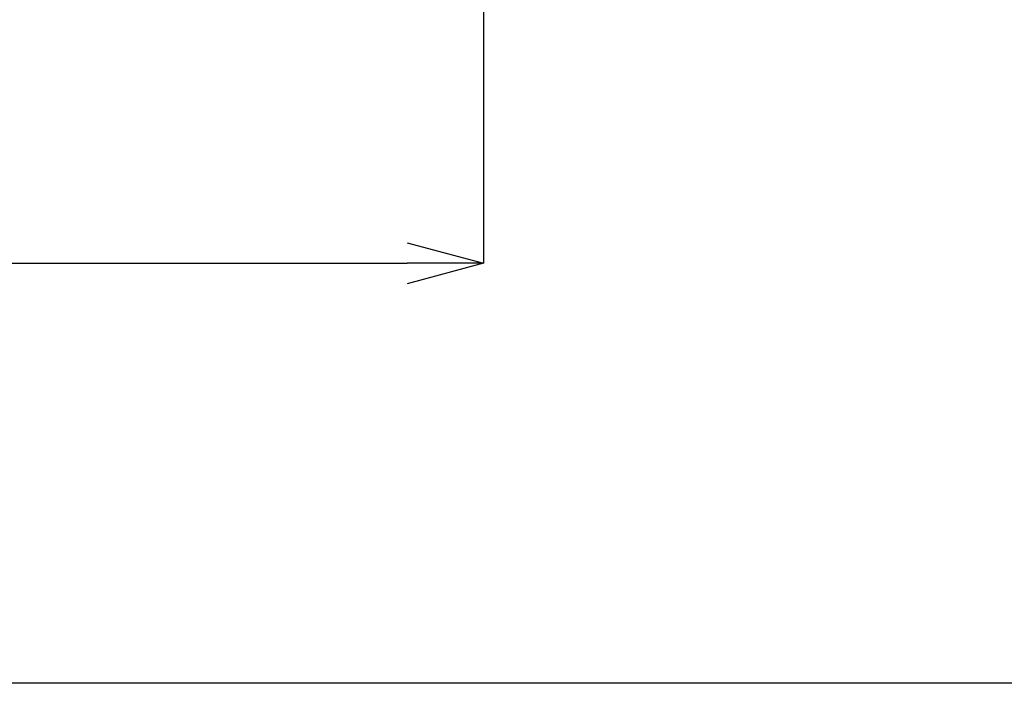
# Model space of a CAD drawing. Units: inches. Extents: x -44 to 847, y -189 to 441.
# Drawn here: x 593 to 690, y -74 to -6 of the extents above; entities that cross this region are included whole.
import ezdxf

# ---------------------------------------------------------------- set-up
doc = ezdxf.new("R2010")
doc.units = ezdxf.units.IN
doc.header["$MEASUREMENT"] = 0
doc.layers.add('寸法', color=3, linetype='Continuous', lineweight=20)
doc.styles.add('japanese', font='romans.shx', dxfattribs={"bigfont": 'bigfont.shx'})
doc.dimstyles.new('KIHON1対3', dxfattribs={"dimscale": 10, "dimtxt": 0.75, "dimasz": 0.75, "dimexe": 0, "dimexo": 0.6, "dimgap": 0.3, "dimtad": 1, "dimdec": 0, "dimdsep": 46, "dimtxsty": 'japanese', "dimblk": 'OPEN30', "dimcen": 2.5, "dimadec": 0, "dimazin": 0, "dimtfac": 1, "dimtdec": 0, "dimtmove": 0, "dimatfit": 0, "dimfxl": 1, "dimarcsym": 0})

# ---------------------------------------------------------------- blocks, each defined once
blk = doc.blocks.new('_Open30')
at = {"color": 0, "linetype": 'ByBlock', "lineweight": -2}
for p, q in [((-1, 0.268), (0, 0)), ((0, 0), (-1, -0.268)), ((0, 0), (-1, 0))]:
    blk.add_line(p, q, dxfattribs=at)
blk = doc.blocks.new('*D10')
at = {"layer": 'Defpoints', "color": 0}
for p in [(308.733, 51.679), (638.737, 27.856), (638.737, -30.406)]:
    blk.add_point(p, dxfattribs=at)
at = {"layer": '寸法', "color": 0, "lineweight": -2}
for p, q in [((308.733, 45.679), (308.733, -30.406)), ((638.737, 21.856), (638.737, -30.406)), ((316.233, -30.406), (631.237, -30.406))]:
    blk.add_line(p, q, dxfattribs=at)
at = {"layer": '寸法', "color": 0, "lineweight": -2, "xscale": 7.5, "yscale": 7.5, "zscale": 7.5, "rotation": 180}
blk.add_blockref('_Open30', (308.733, -30.406), dxfattribs=at)
at = {"layer": '寸法', "color": 0, "lineweight": -2, "xscale": 7.5, "yscale": 7.5, "zscale": 7.5}
blk.add_blockref('_Open30', (638.737, -30.406), dxfattribs=at)
at = {"layer": '寸法', "color": 0, "insert": (473.735, -23.656), "char_height": 7.5, "attachment_point": 5, "style": 'japanese'}
blk.add_mtext('330', dxfattribs=at)
blk = doc.blocks.new('*D11')
at = {"layer": 'Defpoints', "color": 0}
for p in [(308.733, 51.678), (747.072, 37.629), (747.072, -71.627)]:
    blk.add_point(p, dxfattribs=at)
at = {"layer": '寸法', "color": 0, "lineweight": -2}
for p, q in [((308.733, 45.678), (308.733, -71.627)), ((747.072, 31.629), (747.072, -71.627)), ((316.233, -71.627), (739.572, -71.627))]:
    blk.add_line(p, q, dxfattribs=at)
at = {"layer": '寸法', "color": 0, "lineweight": -2, "xscale": 7.5, "yscale": 7.5, "zscale": 7.5, "rotation": 180}
blk.add_blockref('_Open30', (308.733, -71.627), dxfattribs=at)
at = {"layer": '寸法', "color": 0, "lineweight": -2, "xscale": 7.5, "yscale": 7.5, "zscale": 7.5}
blk.add_blockref('_Open30', (747.072, -71.627), dxfattribs=at)
at = {"layer": '寸法', "color": 0, "insert": (527.903, -64.877), "char_height": 7.5, "attachment_point": 5, "style": 'japanese'}
blk.add_mtext('438', dxfattribs=at)

msp = doc.modelspace()

# ---------------------------------------------------------------- dimensions: what is measured, and where the dimension line sits
at = {"layer": '寸法'}
for base, p1, p2, picture, middle in [((638.737, -30.406), (308.733, 51.679), (638.737, 27.856), '*D10', (473.735, -23.656)), ((747.072, -71.627), (308.733, 51.678), (747.072, 37.629), '*D11', (527.903, -64.877))]:
    dim = msp.add_linear_dim(base=base, p1=p1, p2=p2, dimstyle='KIHON1対3', dxfattribs=at)
    dim.commit()
    dim.dimension.update_dxf_attribs({"geometry": picture, "text_midpoint": middle})

doc.saveas('drawing.dxf')
